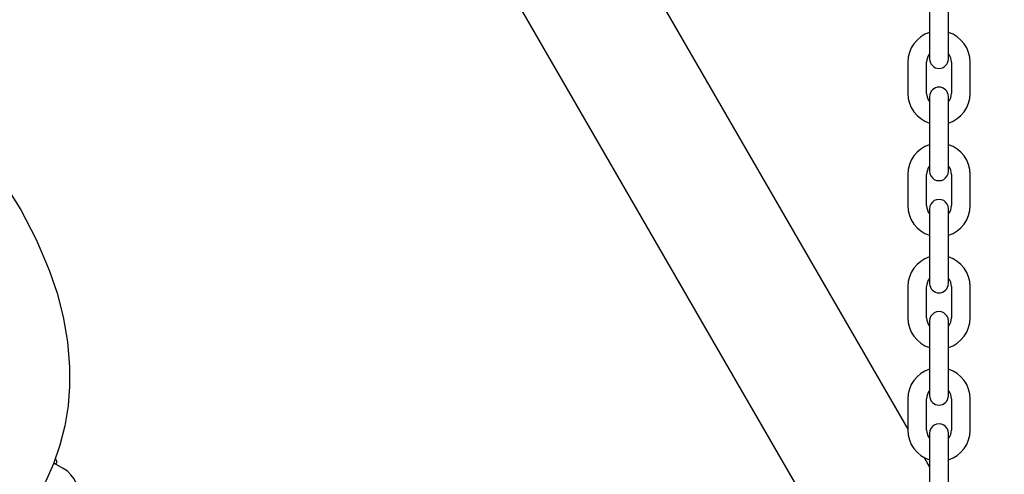
# Model space of a CAD drawing. Units: centimetres. Extents: x 6 to 13.67, y 5.48 to 14.82.
# Drawn here: x 10.88 to 11.2, y 11 to 11.14 of the extents above; entities that cross this region are included whole.
import ezdxf

# ---------------------------------------------------------------- set-up
doc = ezdxf.new("R2010")
doc.units = ezdxf.units.CM
doc.styles.add('SLDTEXTSTYLE0', font='TXT', dxfattribs={"width": 0.75})
doc.dimstyles.new('SLDDIMSTYLE1', dxfattribs={"dimtxt": 0.15875, "dimasz": 0.08, "dimexe": 0, "dimexo": 0.0625, "dimgap": 0.0396875, "dimtad": 2, "dimdec": 0, "dimlfac": 100, "dimrnd": 1e-09, "dimzin": 12, "dimdsep": 46, "dimtxsty": 'SLDTEXTSTYLE0', "dimblk1": 'DOT', "dimblk2": 'DOT', "dimsah": 1, "dimcen": 0.09, "dimse1": 1, "dimse2": 1, "dimadec": 0, "dimazin": 3, "dimtfac": 1, "dimtdec": 0, "dimtofl": 0, "dimtmove": 0, "dimatfit": 3, "dimldrblk": 'DOT', "dimfxl": 0, "dimfrac": 2, "dimtolj": 1, "dimtzin": 12, "dimarcsym": 0})

# ---------------------------------------------------------------- blocks, each defined once
blk = doc.blocks.new('_Dot')
at = {"color": 0, "linetype": 'ByBlock', "lineweight": -2}
blk.add_line((-0.5, 0), (-1, 0), dxfattribs=at)
at = {"color": 0, "linetype": 'ByBlock', "const_width": 0.5}
blk.add_lwpolyline([(-0.25, 0, 1), (0.25, 0, 1)], format="xyb", close=True, dxfattribs=at)
blk = doc.blocks.new('_D_2')
at = {"color": 7, "linetype": 'Continuous', "lineweight": 0}
blk.add_line((12.03823795346822, 14.61571096241104), (7.63241822999375, 14.61571096241104), dxfattribs=at)
at = {"color": 7, "linetype": 'Continuous', "lineweight": 18, "xscale": 0.08, "yscale": 0.08, "rotation": 180.0000000000004}
blk.add_blockref('_Dot', (7.63241822999375, 14.61571096241104), dxfattribs=at)
at = {"color": 7, "linetype": 'Continuous', "lineweight": 18, "xscale": 0.08, "yscale": 0.08}
blk.add_blockref('_Dot', (12.03823795346822, 14.61571096241104), dxfattribs=at)
at = {"color": 7, "linetype": 'Continuous', "lineweight": 18, "insert": (9.65938017457134, 14.82035044281677), "char_height": 0.15875, "attachment_point": 1, "style": 'SLDTEXTSTYLE0'}
blk.add_mtext('441', dxfattribs=at)

msp = doc.modelspace()

# ---------------------------------------------------------------- linework, layer by layer
at = {"color": 7, "linetype": 'Continuous', "lineweight": 25}
for p, q in [((10.77774704515564, 11.60651196286938), (11.16955160473331, 10.92788655904389)), ((10.83393483358845, 11.58919185853883), (11.16766334055912, 11.01115712853167)), ((11.17466327746098, 11.14688716333055), (11.17466328210978, 11.13688716333055)), ((11.18066328210978, 11.13688716611983), (11.18066327746098, 11.14688716611983)), ((11.17466328210978, 11.13688716333055), (11.17466328536394, 11.12988716333055)), ((11.18066328536394, 11.12988716611983), (11.18066328210978, 11.13688716611983)), ((11.16766328582882, 11.12888716007639), (11.16766329047762, 11.11888716007639)), ((11.17366329047761, 11.11888716286567), (11.17366328582882, 11.12888716286567)), ((11.18166328582882, 11.12888716658471), (11.18166329047761, 11.11888716658471)), ((11.18766329047761, 11.11888716937399), (11.18766328582882, 11.12888716937399)), ((11.1746632909425, 11.11788716333055), (11.17466329419665, 11.11088716333055)), ((11.18066329419665, 11.11088716611983), (11.18066329094249, 11.11788716611983)), ((11.17466329419665, 11.11088716333055), (11.17466329884545, 11.10088716333055)), ((11.18066329884545, 11.10088716611983), (11.18066329419665, 11.11088716611983)), ((11.17466329884545, 11.10088716333055), (11.17466330209961, 11.09388716333055)), ((11.18066330209961, 11.09388716611983), (11.18066329884545, 11.10088716611983)), ((11.16766330256449, 11.0928871600764), (11.16766330721329, 11.0828871600764)), ((11.17366330721329, 11.08288716286568), (11.17366330256449, 11.09288716286568)), ((11.18166330256449, 11.09288716658471), (11.18166330721328, 11.08288716658472)), ((11.18766330721328, 11.08288716937399), (11.18766330256449, 11.09288716937399)), ((11.17466330767816, 11.08188716333056), (11.17466331093232, 11.07488716333056)), ((11.18066331093232, 11.07488716611984), (11.18066330767816, 11.08188716611983)), ((11.17466331093232, 11.07488716333056), (11.17466331558112, 11.06488716333056)), ((11.18066331558112, 11.06488716611984), (11.18066331093232, 11.07488716611984)), ((11.17466331558112, 11.06488716333056), (11.17466331883528, 11.05788716333056)), ((11.18066331883528, 11.05788716611984), (11.18066331558112, 11.06488716611984)), ((11.16766331930016, 11.0568871600764), (11.16766332394896, 11.0468871600764)), ((11.17366332394896, 11.04688716286568), (11.17366331930016, 11.05688716286568)), ((11.18166331930016, 11.05688716658472), (11.18166332394896, 11.04688716658472)), ((11.18766332394895, 11.046887169374), (11.18766331930016, 11.056887169374)), ((11.17466332441384, 11.04588716333056), (11.17466332766799, 11.03888716333056)), ((11.18066332766799, 11.03888716611984), (11.18066332441383, 11.04588716611984)), ((11.17466332766799, 11.03888716333056), (11.17466333231679, 11.02888716333056)), ((11.18066333231679, 11.02888716611984), (11.18066332766799, 11.03888716611984)), ((11.17466333231679, 11.02888716333056), (11.17466333557095, 11.02188716333056)), ((11.18066333557095, 11.02188716611984), (11.18066333231679, 11.02888716611984)), ((11.16766333603583, 11.02088716007641), (11.16766334068463, 11.01088716007641)), ((11.17366334068462, 11.01088716286568), (11.17366333603583, 11.02088716286568)), ((11.18166333603583, 11.02088716658472), (11.18166334068463, 11.01088716658472)), ((11.18766334068462, 11.010887169374), (11.18766333603583, 11.020887169374)), ((11.1746633411495, 11.00988716333056), (11.17466334440366, 11.00288716333056)), ((11.18066334440366, 11.00288716611984), (11.1806633411495, 11.00988716611984)), ((10.89691829715922, 10.99857223157682), (10.89413171243577, 11.00018106528996)), ((10.89439164532232, 11.00162337491102), (10.89482665893096, 11.00084216238481)), ((11.1728936524547, 11.0020979625891), (11.1746633461955, 10.99903276311621)), ((11.17466334440366, 11.00288716333056), (11.17466334905246, 10.99288716333056)), ((11.18066334905246, 10.99288716611984), (11.18066334440366, 11.00288716611984))]:
    msp.add_line(p, q, dxfattribs=at)
at = {"color": 7, "linetype": 'Continuous', "lineweight": 25, "flags": 128}
msp.add_lwpolyline([(10.87777134932185, 11.09035919285607), (10.88330390007269, 11.08150554918583), (10.88826516707561, 11.07205485820174), (10.89242755059515, 11.06222852607119), (10.89491789616331, 11.05477124141729), (10.89686387078233, 11.04715482504836), (10.89823512729017, 11.03921745348168), (10.89891637403498, 11.03119295385378), (10.89892800291794, 11.02491573464942), (10.89845655339286, 11.01865692243557), (10.89744345839012, 11.01229089565618), (10.89587930306143, 11.00603812961626), (10.8937998223942, 11.00007124376463), (10.89118599266768, 10.99431872761767), (10.887926767265, 10.98864163289443), (10.88413977750953, 10.98330193092543), (10.88044609498858, 10.97896807239058)], dxfattribs=at)
at = {"color": 7, "linetype": 'Continuous', "lineweight": 25}
for centre, radius, start, end in [((11.17766328582882, 11.12888716472519), 0.01000000000000053, 107.4576297593675, 180.000026635645), ((11.17766328582882, 11.12888716472519), 0.01000000000000087, 2.663564423544595e-05, 72.54242351192005), ((11.17766328582882, 11.12888716472519), 0.004000000000000697, 138.5904045263831, 180.000026635645), ((11.17766328536394, 11.12988716472519), 0.003000000000000438, 180.000026635679, 2.663561030952777e-05), ((11.17766328582882, 11.12888716472519), 0.003999999999999992, 2.663564423544832e-05, 41.40964874491549), ((11.17766329094249, 11.11788716472519), 0.003000000000000438, 2.663564423544437e-05, 180.0000266356111), ((11.17766329047761, 11.11888716472519), 0.009999999999999091, 180.000026635645, 252.5424235119275), ((11.17766329047761, 11.11888716472519), 0.003999999999999992, 180.0000266356196, 221.4096487449163), ((11.17766329047761, 11.11888716472519), 0.003999999999999992, 318.5904045264029, 2.663566967988577e-05), ((11.17766329047761, 11.11888716472519), 0.01000000000000087, 287.4576297593713, 2.663565441322093e-05), ((11.17766330256449, 11.09288716472519), 0.01000000000000087, 107.4576297593675, 180.000026635645), ((11.17766330256449, 11.09288716472519), 0.009999999999999091, 2.663565441322566e-05, 72.54242351192671), ((11.17766330256449, 11.09288716472519), 0.003999999999999992, 138.5904045263662, 180.000026635645), ((11.17766330256449, 11.09288716472519), 0.003999999999999992, 2.663564423544832e-05, 41.40964874491549), ((11.17766330209961, 11.09388716472519), 0.003000000000000438, 180.000026635645, 2.663567816136098e-05), ((11.17766330721328, 11.08288716472519), 0.01000000000000087, 180.000026635645, 252.5424235119275), ((11.17766330721328, 11.08288716472519), 0.003999999999999992, 180.000026635645, 221.4096487448972), ((11.17766330767816, 11.0818871647252), 0.003000000000000438, 2.663564423544437e-05, 180.000026635645), ((11.17766330721328, 11.08288716472519), 0.003999999999999992, 318.5904045264029, 2.663566967988577e-05), ((11.17766330721328, 11.08288716472519), 0.01000000000000053, 287.4576297593683, 2.663565441322566e-05), ((11.17766331930016, 11.0568871647252), 0.009999999999999091, 107.4576297593705, 180.0000266356552), ((11.17766331930016, 11.0568871647252), 0.01000000000000087, 2.663564423544595e-05, 72.54242351192005), ((11.17766331930016, 11.0568871647252), 0.003999999999999992, 138.5904045263662, 180.000026635645), ((11.17766331883528, 11.0578871647252), 0.003000000000000438, 180.000026635645, 2.663564423544437e-05), ((11.17766331930016, 11.0568871647252), 0.003999999999999992, 2.663564423544832e-05, 41.40964874491549), ((11.17766332441384, 11.0458871647252), 0.003000000000000438, 2.663564423546014e-05, 180.000026635645), ((11.17766332394896, 11.0468871647252), 0.01000000000000227, 180.0000266356552, 252.5424235119239), ((11.17766332394896, 11.0468871647252), 0.003999999999999992, 180.0000266356705, 221.4096487449163), ((11.17766332394896, 11.0468871647252), 0.004000000000000539, 318.590404526348, 2.663561879102269e-05), ((11.17766332394896, 11.0468871647252), 0.01000000000000053, 287.4576297593683, 2.66356340576757e-05), ((11.17766333603583, 11.0208871647252), 0.01000000000000264, 107.4576297593675, 180.000026635645), ((11.17766333603583, 11.0208871647252), 0.009999999999999513, 2.663564423545541e-05, 72.54242351193946), ((11.17766333603583, 11.0208871647252), 0.004000000000001768, 138.5904045263831, 180.000026635645), ((11.17766333603583, 11.0208871647252), 0.003999999999998568, 2.663564423546014e-05, 41.40964874493232), ((11.17766333557095, 11.0218871647252), 0.003000000000000438, 180.000026635645, 2.663564423544437e-05), ((11.1776633411495, 11.0098871647252), 0.003000000000000438, 2.663564423544437e-05, 180.000026635645), ((11.17766334068462, 11.0108871647252), 0.01000000000000005, 180.0000266356552, 252.5424235119306), ((11.17766334068462, 11.0108871647252), 0.004000000000001076, 180.0000266356705, 221.4096487449354), ((11.17766334068462, 11.0108871647252), 0.004000000000001872, 318.5904045263648, 2.663561879099904e-05), ((11.17766334068462, 11.0108871647252), 0.01000000000000087, 287.4576297593683, 2.663564423544595e-05), ((10.89438171223449, 11.00061407810806), 0.0005000000000017052, 240.0000266331193, 27.14014625394006), ((10.89191830118479, 10.98991197521481), 0.009999999999999759, 347.457629756706, 60.00002663298827)]:
    msp.add_arc(centre, radius, start, end, dxfattribs=at)

# ---------------------------------------------------------------- dimensions: what is measured, and where the dimension line sits
at = {"color": 7, "linetype": 'Continuous', "lineweight": 18}
dim = msp.add_linear_dim(base=(7.63241822999375, 14.61571096241104), p1=(12.03823795346822, 11.69096196282837), p2=(7.63241822999375, 10.71960039543691), dimstyle='SLDDIMSTYLE1', dxfattribs=at)
dim.commit()
dim.dimension.update_dxf_attribs({"geometry": '_D_2', "text_midpoint": (9.83532809173098, 14.61571096241104), "dimtype": 160})

doc.saveas('drawing.dxf')
